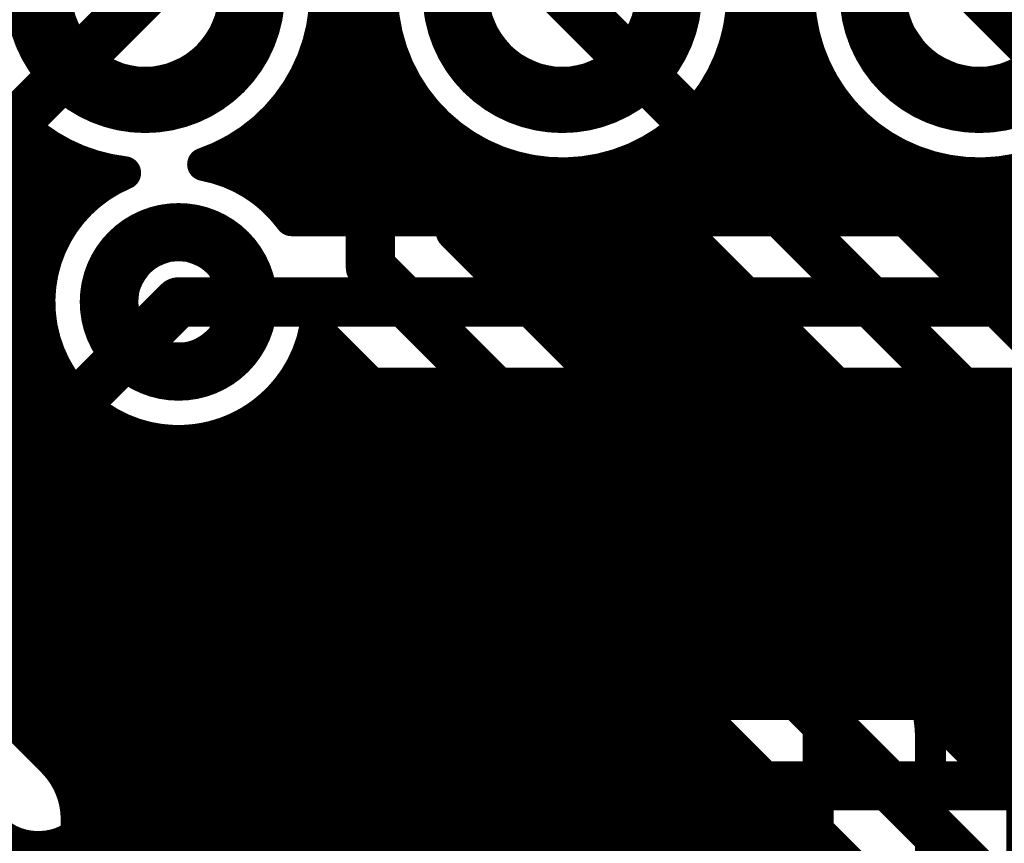
# Model space of a CAD drawing. Extents: x 26 to 196, y 68 to 159.
# Drawn here: x 92 to 98, y 107 to 112 of the extents above; entities that cross this region are included whole.
import ezdxf

# ---------------------------------------------------------------- set-up
doc = ezdxf.new("R2010")
doc.units = 0
doc.layers.get('0').update_dxf_attribs({"linetype": 'CONTINUOUS'})
for name, color, linetype in [('BOTTOMLAYER', 5, 'CONTINUOUS'), ('BOTTOMSOLDER', 6, 'CONTINUOUS'), ('DRILLDRAWING', 1, 'CONTINUOUS'), ('MULTILAYER', 9, 'CONTINUOUS'), ('TOPLAYER', 1, 'CONTINUOUS'), ('TOPOVERLAY', 2, 'CONTINUOUS'), ('TOPSOLDER', 216, 'CONTINUOUS')]:
    doc.layers.add(name, color=color, linetype=linetype)

# ---------------------------------------------------------------- blocks, each defined once
blk = doc.blocks.new('SPDIP300_SP28_61')
at = {"layer": 'BOTTOMLAYER', "const_width": 0.3}
for points in [[(-4.41, 6.35, 1), (-3.21, 6.35, 1)], [(-4.41, 3.81, 1), (-3.21, 3.81, 1)], [(-4.41, 1.27, 1), (-3.21, 1.27, 1)]]:
    blk.add_lwpolyline(points, format="xyb", close=True, dxfattribs=at)
at = {"layer": 'BOTTOMSOLDER', "const_width": 0.4016}
for points in [[(-4.4608, 6.35, 1), (-3.1592, 6.35, 1)], [(-4.4608, 3.81, 1), (-3.1592, 3.81, 1)], [(-4.4608, 1.27, 1), (-3.1592, 1.27, 1)]]:
    blk.add_lwpolyline(points, format="xyb", close=True, dxfattribs=at)
at = {"layer": 'DRILLDRAWING'}
for points in [[(-4.26, 6.35, 1), (-3.36, 6.35, 1)], [(-4.26, 3.81, 1), (-3.36, 3.81, 1)], [(-4.26, 1.27, 1), (-3.36, 1.27, 1)]]:
    blk.add_lwpolyline(points, format="xyb", close=True, dxfattribs=at)
at = {"layer": 'MULTILAYER', "const_width": 0.3}
for points in [[(-4.41, 6.35, 1), (-3.21, 6.35, 1)], [(-4.41, 3.81, 1), (-3.21, 3.81, 1)], [(-4.41, 1.27, 1), (-3.21, 1.27, 1)]]:
    blk.add_lwpolyline(points, format="xyb", close=True, dxfattribs=at)
at = {"layer": 'TOPLAYER', "const_width": 0.3}
for points in [[(-4.41, 6.35, 1), (-3.21, 6.35, 1)], [(-4.41, 3.81, 1), (-3.21, 3.81, 1)], [(-4.41, 1.27, 1), (-3.21, 1.27, 1)]]:
    blk.add_lwpolyline(points, format="xyb", close=True, dxfattribs=at)
at = {"layer": 'TOPSOLDER', "const_width": 0.4016}
for points in [[(-4.4608, 6.35, 1), (-3.1592, 6.35, 1)], [(-4.4608, 3.81, 1), (-3.1592, 3.81, 1)], [(-4.4608, 1.27, 1), (-3.1592, 1.27, 1)]]:
    blk.add_lwpolyline(points, format="xyb", close=True, dxfattribs=at)

msp = doc.modelspace()

# ---------------------------------------------------------------- linework, layer by layer
at = {"layer": 'BOTTOMLAYER', "const_width": 0.2032}
for points in [[(92.1698, 111.9292, -0.349756), (92.6539, 113.2142)], [(96.8596, 112.268, -1.71812), (95.1939, 113.2142)], [(99.3996, 112.268, -1.71812), (97.7339, 113.2142)], [(94.3196, 112.268, -0.320463), (93.5753, 111.2259)], [(93.0917, 111.1737, -0.049472), (92.8792, 111.2198)], [(93.5753, 111.2259, -0.192069), (94.1094, 110.89)], [(94.1094, 109.8868, -1.316842), (93.0917, 111.1737)], [(96.1644, 107.7958, -0.19957), (96.52, 107.9436)], [(96.1653, 107.7967, -0.198912), (96.52, 107.9436)], [(92.6574, 107.5944, -0.19957), (92.8052, 107.2388)], [(92.6583, 107.5935, -0.198912), (92.8052, 107.2388)]]:
    msp.add_lwpolyline(points, format="xyb", dxfattribs=at)
at = {"layer": 'BOTTOMLAYER'}
for points, const_width in [([(94.488, 110.89), (94.488, 113.2142)], 0.2032), ([(96.9264, 110.89), (96.9264, 113.2142)], 0.2032), ([(97.1296, 110.89), (97.1296, 113.2142)], 0.2032), ([(91.2368, 110.2868), (93.218, 112.268)], 0.3), ([(94.3149, 112.1664), (94.6611, 112.1664)], 0.2032), ([(96.8549, 112.1664), (97.2011, 112.1664)], 0.2032), ([(94.2848, 110.89), (94.2848, 111.9933)], 0.2032), ([(94.6912, 110.89), (94.6912, 111.9933)], 0.2032), ([(94.2766, 111.9632), (94.6994, 111.9632)], 0.2032), ([(96.8166, 111.9632), (97.2394, 111.9632)], 0.2032), ([(94.1955, 111.76), (94.7805, 111.76)], 0.2032), ([(96.7232, 110.89), (96.7232, 111.737)], 0.2032), ([(96.7355, 111.76), (97.3205, 111.76)], 0.2032), ([(97.3328, 110.89), (97.3328, 111.737)], 0.2032), ([(94.0593, 111.5568), (94.9167, 111.5568)], 0.2032), ([(94.0816, 110.9261), (94.0816, 111.5841)], 0.2032), ([(94.8944, 110.89), (94.8944, 111.5841)], 0.2032), ([(96.5993, 111.5568), (97.4567, 111.5568)], 0.2032), ([(96.52, 110.89), (96.52, 111.4725)], 0.2032), ([(97.536, 110.89), (97.536, 111.4725)], 0.2032), ([(93.8784, 111.1069), (93.8784, 111.3863)], 0.2032), ([(95.0976, 110.89), (95.0976, 111.3863)], 0.2032), ([(93.8323, 111.3536), (95.1437, 111.3536)], 0.2032), ([(96.3168, 110.89), (96.3168, 111.3186)], 0.2032), ([(96.3723, 111.3536), (97.6837, 111.3536)], 0.2032), ([(97.7392, 110.89), (97.7392, 111.3186)], 0.2032), ([(95.3008, 110.89), (95.3008, 111.2658)], 0.2032), ([(91.5924, 109.933), (92.8792, 111.2198)], 0.2032), ([(92.8624, 111.031), (92.8624, 111.203)], 0.2032), ([(95.504, 110.89), (95.504, 111.1961)], 0.2032), ([(96.1136, 110.89), (96.1136, 111.2254)], 0.2032), ([(97.9424, 110.89), (97.9424, 111.2254)], 0.2032), ([(98.552, 110.89), (98.552, 111.1961)], 0.2032), ([(92.8098, 111.1504), (93.041, 111.1504)], 0.2032), ([(93.8014, 111.1504), (104.091, 111.1504)], 0.2032), ([(95.7072, 110.89), (95.7072, 111.1676)], 0.2032), ([(95.9104, 110.89), (95.9104, 111.177)], 0.2032), ([(98.1456, 110.89), (98.1456, 111.177)], 0.2032), ([(98.3488, 110.89), (98.3488, 111.1676)], 0.2032), ([(92.6592, 110.7686), (92.6592, 110.9998)], 0.2032), ([(92.6066, 110.9472), (92.7786, 110.9472)], 0.2032), ([(94.0638, 110.9472), (103.8878, 110.9472)], 0.2032), ([(94.1094, 110.89), (103.8306, 110.89)], 0.2032), ([(92.456, 107.7958), (92.456, 110.7966)], 0.2032), ([(92.4034, 110.744), (92.6474, 110.744)], 0.2032), ([(92.2002, 110.5408), (92.5833, 110.5408)], 0.2032), ([(93.4212, 110.3884), (104.0384, 110.3884)], 0.3), ([(91.997, 110.3376), (92.5711, 110.3376)], 0.2032), ([(91.7938, 110.1344), (92.6084, 110.1344)], 0.2032), ([(92.6592, 107.5926), (92.6592, 110.0082)], 0.2032), ([(91.5906, 109.9312), (92.7027, 109.9312)], 0.2032), ([(94.1094, 109.8868), (104.0384, 109.8868)], 0.2032), ([(94.2848, 105.9162), (94.2848, 109.8868)], 0.2032), ([(94.488, 106.1194), (94.488, 109.8868)], 0.2032), ([(94.6912, 106.3226), (94.6912, 109.8868)], 0.2032), ([(94.8944, 106.5258), (94.8944, 109.8868)], 0.2032), ([(95.0976, 106.729), (95.0976, 109.8868)], 0.2032), ([(95.3008, 106.9322), (95.3008, 109.8868)], 0.2032), ([(95.504, 107.1354), (95.504, 109.8868)], 0.2032), ([(95.7072, 107.3386), (95.7072, 109.8868)], 0.2032), ([(95.9104, 107.5418), (95.9104, 109.8868)], 0.2032), ([(96.1136, 107.745), (96.1136, 109.8868)], 0.2032), ([(96.3168, 107.9006), (96.3168, 109.8868)], 0.2032), ([(96.52, 107.9436), (96.52, 109.8868)], 0.2032), ([(96.7232, 107.9436), (96.7232, 109.8868)], 0.2032), ([(96.9264, 107.9436), (96.9264, 109.8868)], 0.2032), ([(97.1296, 107.9436), (97.1296, 109.8868)], 0.2032), ([(97.3328, 107.9436), (97.3328, 109.8868)], 0.2032), ([(97.536, 107.9436), (97.536, 109.8868)], 0.2032), ([(97.7392, 107.9436), (97.7392, 109.8868)], 0.2032), ([(97.9424, 107.9436), (97.9424, 109.8868)], 0.2032), ([(98.1456, 107.9436), (98.1456, 109.8868)], 0.2032), ([(98.3488, 107.9436), (98.3488, 109.8868)], 0.2032), ([(98.552, 107.9436), (98.552, 109.8868)], 0.2032), ([(94.0816, 105.713), (94.0816, 109.8507)], 0.2032), ([(90.4666, 109.7852), (92.6574, 107.5944)], 0.2032), ([(90.5238, 109.728), (92.8835, 109.728)], 0.2032), ([(92.8624, 105.3116), (92.8624, 109.7458)], 0.2032), ([(93.9589, 109.728), (110.8337, 109.728)], 0.2032), ([(93.8784, 105.5098), (93.8784, 109.6699)], 0.2032), ([(93.0656, 105.4179), (93.0656, 109.6146)], 0.2032), ([(93.6752, 105.4767), (93.6752, 109.5756)], 0.2032), ([(90.727, 109.5248), (110.871, 109.5248)], 0.2032), ([(93.2688, 105.4767), (93.2688, 109.5505)], 0.2032), ([(93.472, 105.4956), (93.472, 109.5383)], 0.2032), ([(90.9302, 109.3216), (110.9653, 109.3216)], 0.2032), ([(91.1334, 109.1184), (111.1461, 109.1184)], 0.2032), ([(91.3366, 108.9152), (114.3018, 108.9152)], 0.2032), ([(91.5398, 108.712), (114.0986, 108.712)], 0.2032), ([(91.743, 108.5088), (113.0417, 108.5088)], 0.2032), ([(91.9462, 108.3056), (112.7389, 108.3056)], 0.2032), ([(92.1494, 108.1024), (112.5642, 108.1024)], 0.2032), ([(92.3526, 107.8992), (96.3137, 107.8992)], 0.2032), ([(96.52, 107.9436), (106.3752, 107.9436)], 0.2032), ([(93.8108, 105.4422), (96.1644, 107.7958)], 0.2032), ([(92.5558, 107.696), (96.0646, 107.696)], 0.2032), ([(92.7361, 107.4928), (95.8614, 107.4928)], 0.2032), ([(93.472, 104.394), (96.52, 107.442)], 0.3), ([(96.52, 107.442), (106.3752, 107.442)], 0.3), ([(92.8026, 107.2896), (95.6582, 107.2896)], 0.2032), ([(92.8052, 105.2709), (92.8052, 107.2388)], 0.2032), ([(92.8052, 107.0864), (95.455, 107.0864)], 0.2032)]:
    msp.add_lwpolyline(points, dxfattribs=dict(at, const_width=const_width))
for points, const_width in [([(94.2641, 112.1664, 1), (94.3657, 112.1664, 1)], 0.1016), ([(94.6103, 112.1664, 1), (94.7119, 112.1664, 1)], 0.1016), ([(96.8041, 112.1664, 1), (96.9057, 112.1664, 1)], 0.1016), ([(97.1503, 112.1664, 1), (97.2519, 112.1664, 1)], 0.1016), ([(94.234, 111.9933, 1), (94.3356, 111.9933, 1)], 0.1016), ([(94.6404, 111.9933, 1), (94.742, 111.9933, 1)], 0.1016), ([(94.2258, 111.9632, 1), (94.3274, 111.9632, 1)], 0.1016), ([(94.6486, 111.9632, 1), (94.7502, 111.9632, 1)], 0.1016), ([(96.7658, 111.9632, 1), (96.8674, 111.9632, 1)], 0.1016), ([(97.1886, 111.9632, 1), (97.2902, 111.9632, 1)], 0.1016), ([(94.1447, 111.76, 1), (94.2463, 111.76, 1)], 0.1016), ([(94.7297, 111.76, 1), (94.8313, 111.76, 1)], 0.1016), ([(96.6724, 111.737, 1), (96.774, 111.737, 1)], 0.1016), ([(96.6847, 111.76, 1), (96.7863, 111.76, 1)], 0.1016), ([(97.2697, 111.76, 1), (97.3713, 111.76, 1)], 0.1016), ([(97.282, 111.737, 1), (97.3836, 111.737, 1)], 0.1016), ([(94.0085, 111.5568, 1), (94.1101, 111.5568, 1)], 0.1016), ([(94.0308, 111.5841, 1), (94.1324, 111.5841, 1)], 0.1016), ([(94.8436, 111.5841, 1), (94.9452, 111.5841, 1)], 0.1016), ([(94.8659, 111.5568, 1), (94.9675, 111.5568, 1)], 0.1016), ([(96.5485, 111.5568, 1), (96.6501, 111.5568, 1)], 0.1016), ([(97.4059, 111.5568, 1), (97.5075, 111.5568, 1)], 0.1016), ([(96.4692, 111.4725, 1), (96.5708, 111.4725, 1)], 0.1016), ([(97.4852, 111.4725, 1), (97.5868, 111.4725, 1)], 0.1016), ([(93.8276, 111.3863, 1), (93.9292, 111.3863, 1)], 0.1016), ([(95.0468, 111.3863, 1), (95.1484, 111.3863, 1)], 0.1016), ([(93.7815, 111.3536, 1), (93.8831, 111.3536, 1)], 0.1016), ([(95.0929, 111.3536, 1), (95.1945, 111.3536, 1)], 0.1016), ([(96.266, 111.3186, 1), (96.3676, 111.3186, 1)], 0.1016), ([(96.3215, 111.3536, 1), (96.4231, 111.3536, 1)], 0.1016), ([(97.6329, 111.3536, 1), (97.7345, 111.3536, 1)], 0.1016), ([(97.6884, 111.3186, 1), (97.79, 111.3186, 1)], 0.1016), ([(95.25, 111.2658, 1), (95.3516, 111.2658, 1)], 0.1016), ([(92.8116, 111.203, 1), (92.9132, 111.203, 1)], 0.1016), ([(92.8284, 111.2198, 1), (92.93, 111.2198, 1)], 0.1016), ([(92.8284, 111.2198, 1), (92.93, 111.2198, 1)], 0.1016), ([(93.5245, 111.2259, 1), (93.6261, 111.2259, 1)], 0.1016), ([(93.5245, 111.2259, 1), (93.6261, 111.2259, 1)], 0.1016), ([(95.4532, 111.1961, 1), (95.5548, 111.1961, 1)], 0.1016), ([(96.0628, 111.2254, 1), (96.1644, 111.2254, 1)], 0.1016), ([(97.8916, 111.2254, 1), (97.9932, 111.2254, 1)], 0.1016), ([(98.5012, 111.1961, 1), (98.6028, 111.1961, 1)], 0.1016), ([(92.759, 111.1504, 1), (92.8606, 111.1504, 1)], 0.1016), ([(92.9902, 111.1504, 1), (93.0918, 111.1504, 1)], 0.1016), ([(93.0409, 111.1737, 1), (93.1425, 111.1737, 1)], 0.1016), ([(93.0409, 111.1737, 1), (93.1425, 111.1737, 1)], 0.1016), ([(93.7506, 111.1504, 1), (93.8522, 111.1504, 1)], 0.1016), ([(95.6564, 111.1676, 1), (95.758, 111.1676, 1)], 0.1016), ([(95.8596, 111.177, 1), (95.9612, 111.177, 1)], 0.1016), ([(98.0948, 111.177, 1), (98.1964, 111.177, 1)], 0.1016), ([(98.298, 111.1676, 1), (98.3996, 111.1676, 1)], 0.1016), ([(93.8276, 111.1069, 1), (93.9292, 111.1069, 1)], 0.1016), ([(92.8116, 111.031, 1), (92.9132, 111.031, 1)], 0.1016), ([(92.6084, 110.9998, 1), (92.71, 110.9998, 1)], 0.1016), ([(92.5558, 110.9472, 1), (92.6574, 110.9472, 1)], 0.1016), ([(92.7278, 110.9472, 1), (92.8294, 110.9472, 1)], 0.1016), ([(94.013, 110.9472, 1), (94.1146, 110.9472, 1)], 0.1016), ([(94.0308, 110.9261, 1), (94.1324, 110.9261, 1)], 0.1016), ([(94.0586, 110.89, 1), (94.1602, 110.89, 1)], 0.1016), ([(94.0586, 110.89, 1), (94.1602, 110.89, 1)], 0.1016), ([(94.234, 110.89, 1), (94.3356, 110.89, 1)], 0.1016), ([(94.4372, 110.89, 1), (94.5388, 110.89, 1)], 0.1016), ([(94.6404, 110.89, 1), (94.742, 110.89, 1)], 0.1016), ([(94.8436, 110.89, 1), (94.9452, 110.89, 1)], 0.1016), ([(95.0468, 110.89, 1), (95.1484, 110.89, 1)], 0.1016), ([(95.25, 110.89, 1), (95.3516, 110.89, 1)], 0.1016), ([(95.4532, 110.89, 1), (95.5548, 110.89, 1)], 0.1016), ([(95.6564, 110.89, 1), (95.758, 110.89, 1)], 0.1016), ([(95.8596, 110.89, 1), (95.9612, 110.89, 1)], 0.1016), ([(96.0628, 110.89, 1), (96.1644, 110.89, 1)], 0.1016), ([(96.266, 110.89, 1), (96.3676, 110.89, 1)], 0.1016), ([(96.4692, 110.89, 1), (96.5708, 110.89, 1)], 0.1016), ([(96.6724, 110.89, 1), (96.774, 110.89, 1)], 0.1016), ([(96.8756, 110.89, 1), (96.9772, 110.89, 1)], 0.1016), ([(97.0788, 110.89, 1), (97.1804, 110.89, 1)], 0.1016), ([(97.282, 110.89, 1), (97.3836, 110.89, 1)], 0.1016), ([(97.4852, 110.89, 1), (97.5868, 110.89, 1)], 0.1016), ([(97.6884, 110.89, 1), (97.79, 110.89, 1)], 0.1016), ([(97.8916, 110.89, 1), (97.9932, 110.89, 1)], 0.1016), ([(98.0948, 110.89, 1), (98.1964, 110.89, 1)], 0.1016), ([(98.298, 110.89, 1), (98.3996, 110.89, 1)], 0.1016), ([(98.5012, 110.89, 1), (98.6028, 110.89, 1)], 0.1016), ([(92.4052, 110.7966, 1), (92.5068, 110.7966, 1)], 0.1016), ([(93.0462, 110.3884, 1), (93.7962, 110.3884, 1)], 0.25), ([(92.3526, 110.744, 1), (92.4542, 110.744, 1)], 0.1016), ([(92.5966, 110.744, 1), (92.6982, 110.744, 1)], 0.1016), ([(92.6084, 110.7686, 1), (92.71, 110.7686, 1)], 0.1016), ([(92.5325, 110.5408, 1), (92.6341, 110.5408, 1)], 0.1016), ([(93.3462, 110.3884, 1), (93.4962, 110.3884, 1)], 0.15), ([(92.5203, 110.3376, 1), (92.6219, 110.3376, 1)], 0.1016), ([(92.5576, 110.1344, 1), (92.6592, 110.1344, 1)], 0.1016), ([(92.6084, 110.0082, 1), (92.71, 110.0082, 1)], 0.1016), ([(92.6519, 109.9312, 1), (92.7535, 109.9312, 1)], 0.1016), ([(94.0586, 109.8868, 1), (94.1602, 109.8868, 1)], 0.1016), ([(94.0586, 109.8868, 1), (94.1602, 109.8868, 1)], 0.1016), ([(94.234, 109.8868, 1), (94.3356, 109.8868, 1)], 0.1016), ([(94.4372, 109.8868, 1), (94.5388, 109.8868, 1)], 0.1016), ([(94.6404, 109.8868, 1), (94.742, 109.8868, 1)], 0.1016), ([(94.8436, 109.8868, 1), (94.9452, 109.8868, 1)], 0.1016), ([(95.0468, 109.8868, 1), (95.1484, 109.8868, 1)], 0.1016), ([(95.25, 109.8868, 1), (95.3516, 109.8868, 1)], 0.1016), ([(95.4532, 109.8868, 1), (95.5548, 109.8868, 1)], 0.1016), ([(95.6564, 109.8868, 1), (95.758, 109.8868, 1)], 0.1016), ([(95.8596, 109.8868, 1), (95.9612, 109.8868, 1)], 0.1016), ([(96.0628, 109.8868, 1), (96.1644, 109.8868, 1)], 0.1016), ([(96.266, 109.8868, 1), (96.3676, 109.8868, 1)], 0.1016), ([(96.4692, 109.8868, 1), (96.5708, 109.8868, 1)], 0.1016), ([(96.6724, 109.8868, 1), (96.774, 109.8868, 1)], 0.1016), ([(96.8756, 109.8868, 1), (96.9772, 109.8868, 1)], 0.1016), ([(97.0788, 109.8868, 1), (97.1804, 109.8868, 1)], 0.1016), ([(97.282, 109.8868, 1), (97.3836, 109.8868, 1)], 0.1016), ([(97.4852, 109.8868, 1), (97.5868, 109.8868, 1)], 0.1016), ([(97.6884, 109.8868, 1), (97.79, 109.8868, 1)], 0.1016), ([(97.8916, 109.8868, 1), (97.9932, 109.8868, 1)], 0.1016), ([(98.0948, 109.8868, 1), (98.1964, 109.8868, 1)], 0.1016), ([(98.298, 109.8868, 1), (98.3996, 109.8868, 1)], 0.1016), ([(98.5012, 109.8868, 1), (98.6028, 109.8868, 1)], 0.1016), ([(94.0308, 109.8507, 1), (94.1324, 109.8507, 1)], 0.1016), ([(92.8116, 109.7458, 1), (92.9132, 109.7458, 1)], 0.1016), ([(92.8327, 109.728, 1), (92.9343, 109.728, 1)], 0.1016), ([(93.9081, 109.728, 1), (94.0097, 109.728, 1)], 0.1016), ([(93.8276, 109.6699, 1), (93.9292, 109.6699, 1)], 0.1016), ([(93.0148, 109.6146, 1), (93.1164, 109.6146, 1)], 0.1016), ([(93.6244, 109.5756, 1), (93.726, 109.5756, 1)], 0.1016), ([(93.218, 109.5505, 1), (93.3196, 109.5505, 1)], 0.1016), ([(93.4212, 109.5383, 1), (93.5228, 109.5383, 1)], 0.1016), ([(92.3018, 107.8992, 1), (92.4034, 107.8992, 1)], 0.1016), ([(96.2629, 107.8992, 1), (96.3645, 107.8992, 1)], 0.1016), ([(96.266, 107.9006, 1), (96.3676, 107.9006, 1)], 0.1016), ([(96.4692, 107.9436, 1), (96.5708, 107.9436, 1)], 0.1016), ([(96.4692, 107.9436, 1), (96.5708, 107.9436, 1)], 0.1016), ([(96.4692, 107.9436, 1), (96.5708, 107.9436, 1)], 0.1016), ([(96.4692, 107.9436, 1), (96.5708, 107.9436, 1)], 0.1016), ([(96.6724, 107.9436, 1), (96.774, 107.9436, 1)], 0.1016), ([(96.8756, 107.9436, 1), (96.9772, 107.9436, 1)], 0.1016), ([(97.0788, 107.9436, 1), (97.1804, 107.9436, 1)], 0.1016), ([(97.282, 107.9436, 1), (97.3836, 107.9436, 1)], 0.1016), ([(97.4852, 107.9436, 1), (97.5868, 107.9436, 1)], 0.1016), ([(97.6884, 107.9436, 1), (97.79, 107.9436, 1)], 0.1016), ([(97.8916, 107.9436, 1), (97.9932, 107.9436, 1)], 0.1016), ([(98.0948, 107.9436, 1), (98.1964, 107.9436, 1)], 0.1016), ([(98.298, 107.9436, 1), (98.3996, 107.9436, 1)], 0.1016), ([(98.5012, 107.9436, 1), (98.6028, 107.9436, 1)], 0.1016), ([(92.4052, 107.7958, 1), (92.5068, 107.7958, 1)], 0.1016), ([(96.1136, 107.7958, 1), (96.2152, 107.7958, 1)], 0.1016), ([(96.1136, 107.7958, 1), (96.2152, 107.7958, 1)], 0.1016), ([(96.1145, 107.7967, 1), (96.2161, 107.7967, 1)], 0.1016), ([(96.0628, 107.745, 1), (96.1644, 107.745, 1)], 0.1016), ([(92.505, 107.696, 1), (92.6066, 107.696, 1)], 0.1016), ([(96.0138, 107.696, 1), (96.1154, 107.696, 1)], 0.1016), ([(92.6066, 107.5944, 1), (92.7082, 107.5944, 1)], 0.1016), ([(92.6066, 107.5944, 1), (92.7082, 107.5944, 1)], 0.1016), ([(92.6075, 107.5935, 1), (92.7091, 107.5935, 1)], 0.1016), ([(92.6084, 107.5926, 1), (92.71, 107.5926, 1)], 0.1016), ([(95.8596, 107.5418, 1), (95.9612, 107.5418, 1)], 0.1016), ([(92.6853, 107.4928, 1), (92.7869, 107.4928, 1)], 0.1016), ([(95.8106, 107.4928, 1), (95.9122, 107.4928, 1)], 0.1016), ([(96.445, 107.442, 1), (96.595, 107.442, 1)], 0.15), ([(96.445, 107.442, 1), (96.595, 107.442, 1)], 0.15), ([(95.6564, 107.3386, 1), (95.758, 107.3386, 1)], 0.1016), ([(92.7518, 107.2896, 1), (92.8534, 107.2896, 1)], 0.1016), ([(92.7544, 107.2388, 1), (92.856, 107.2388, 1)], 0.1016), ([(92.7544, 107.2388, 1), (92.856, 107.2388, 1)], 0.1016), ([(92.7544, 107.2388, 1), (92.856, 107.2388, 1)], 0.1016), ([(95.6074, 107.2896, 1), (95.709, 107.2896, 1)], 0.1016), ([(95.4532, 107.1354, 1), (95.5548, 107.1354, 1)], 0.1016), ([(92.7544, 107.0864, 1), (92.856, 107.0864, 1)], 0.1016), ([(95.4042, 107.0864, 1), (95.5058, 107.0864, 1)], 0.1016)]:
    msp.add_lwpolyline(points, format="xyb", close=True, dxfattribs=dict(at, const_width=const_width))
at = {"layer": 'BOTTOMSOLDER', "const_width": 0.3516}
msp.add_lwpolyline([(92.9954, 110.3884, 1), (93.847, 110.3884, 1)], format="xyb", close=True, dxfattribs=at)
at = {"layer": 'DRILLDRAWING'}
msp.add_lwpolyline([(93.1712, 110.3884, 1), (93.6712, 110.3884, 1)], format="xyb", close=True, dxfattribs=at)
at = {"layer": 'MULTILAYER', "const_width": 0.25}
msp.add_lwpolyline([(93.0462, 110.3884, 1), (93.7962, 110.3884, 1)], format="xyb", close=True, dxfattribs=at)
at = {"layer": 'TOPLAYER'}
for points, const_width in [([(94.5896, 110.6012), (94.5896, 118.7196)], 0.3), ([(97.1296, 111.6058), (97.1296, 112.9302)], 0.2032), ([(96.9264, 111.809), (96.9264, 112.727)], 0.2032), ([(95.758, 112.268), (103.632, 104.394)], 0.3), ([(98.298, 112.268), (106.172, 104.394)], 0.3), ([(96.8549, 112.1664), (97.2011, 112.1664)], 0.2032), ([(96.8062, 111.9292), (103.9858, 104.7496)], 0.2032), ([(96.8166, 111.9632), (97.2394, 111.9632)], 0.2032), ([(96.9754, 111.76), (97.3205, 111.76)], 0.2032), ([(97.3328, 111.4026), (97.3328, 111.737)], 0.2032), ([(94.0816, 110.9261), (94.0816, 111.5841)], 0.2032), ([(94.088, 110.9181), (94.088, 111.5923)], 0.2032), ([(97.1786, 111.5568), (97.4567, 111.5568)], 0.2032), ([(92.456, 110.1326), (92.456, 111.4725)], 0.2032), ([(97.536, 111.1994), (97.536, 111.4725)], 0.2032), ([(93.8784, 111.1069), (93.8784, 111.3863)], 0.2032), ([(95.0912, 110.8089), (95.0912, 111.3911)], 0.2032), ([(95.0976, 110.8025), (95.0976, 111.3863)], 0.2032), ([(92.348, 111.3536), (92.6037, 111.3536)], 0.2032), ([(92.6592, 110.7686), (92.6592, 111.3186)], 0.2032), ([(93.8323, 111.3536), (94.088, 111.3536)], 0.2032), ([(97.3818, 111.3536), (97.6837, 111.3536)], 0.2032), ([(97.7392, 110.9962), (97.7392, 111.3186)], 0.2032), ([(95.3008, 110.5993), (95.3008, 111.2658)], 0.2032), ([(92.8624, 111.031), (92.8624, 111.2254)], 0.2032), ([(95.504, 110.3961), (95.504, 111.1961)], 0.2032), ([(96.0968, 111.2198), (103.1304, 104.1862)], 0.2032), ([(96.1136, 109.7865), (96.1136, 111.203)], 0.2032), ([(97.9424, 110.793), (97.9424, 111.2254)], 0.2032), ([(98.552, 110.1834), (98.552, 111.1961)], 0.2032), ([(92.3376, 111.1504), (93.041, 111.1504)], 0.2032), ([(93.8014, 111.1504), (94.088, 111.1504)], 0.2032), ([(95.0912, 111.1504), (96.1662, 111.1504)], 0.2032), ([(95.7072, 110.1929), (95.7072, 111.1676)], 0.2032), ([(95.9104, 109.9897), (95.9104, 111.177)], 0.2032), ([(97.585, 111.1504), (98.7062, 111.1504)], 0.2032), ([(98.1456, 110.5898), (98.1456, 111.177)], 0.2032), ([(98.3488, 110.3866), (98.3488, 111.1676)], 0.2032), ([(96.3168, 109.5833), (96.3168, 110.9998)], 0.2032), ([(92.2448, 110.9472), (92.7786, 110.9472)], 0.2032), ([(95.0912, 110.9472), (96.3694, 110.9472)], 0.2032), ([(97.7882, 110.9472), (98.9094, 110.9472)], 0.2032), ([(95.0912, 110.8089), (100.1758, 105.7243)], 0.2032), ([(96.52, 109.3801), (96.52, 110.7966)], 0.2032), ([(92.0478, 110.744), (92.6474, 110.744)], 0.2032), ([(95.1561, 110.744), (96.5726, 110.744)], 0.2032), ([(97.9914, 110.744), (99.1126, 110.744)], 0.2032), ([(94.5896, 110.6012), (99.822, 105.3688)], 0.3), ([(91.8446, 110.5408), (92.5833, 110.5408)], 0.2032), ([(95.3593, 110.5408), (96.7758, 110.5408)], 0.2032), ([(96.7232, 109.1769), (96.7232, 110.5934)], 0.2032), ([(98.1946, 110.5408), (99.3158, 110.5408)], 0.2032), ([(92.3036, 109.2708), (93.4212, 110.3884)], 0.3), ([(96.9264, 108.9737), (96.9264, 110.3902)], 0.2032), ([(91.6414, 110.3376), (92.5711, 110.3376)], 0.2032), ([(95.5625, 110.3376), (96.979, 110.3376)], 0.2032), ([(98.3978, 110.3376), (99.519, 110.3376)], 0.2032), ([(91.9498, 109.6264), (92.5799, 110.2564)], 0.2032), ([(94.2569, 110.2245), (99.1877, 105.2936)], 0.2032), ([(94.2848, 105.1376), (94.2848, 110.1966)], 0.2032), ([(97.1296, 108.7705), (97.1296, 110.187)], 0.2032), ([(91.4382, 110.1344), (92.4578, 110.1344)], 0.2032), ([(94.234, 110.1344), (94.347, 110.1344)], 0.2032), ([(95.7657, 110.1344), (97.1822, 110.1344)], 0.2032), ([(94.488, 104.8198), (94.488, 109.9934)], 0.2032), ([(97.3328, 108.5673), (97.3328, 109.9838)], 0.2032), ([(94.1397, 109.9312), (94.5502, 109.9312)], 0.2032), ([(95.9689, 109.9312), (97.3854, 109.9312)], 0.2032), ([(94.0816, 105.3116), (94.0816, 109.8507)], 0.2032), ([(94.6912, 92.9876), (94.6912, 109.7902)], 0.2032), ([(97.536, 108.3641), (97.536, 109.7806)], 0.2032), ([(93.9589, 109.728), (94.7534, 109.728)], 0.2032), ([(96.1721, 109.728), (97.5886, 109.728)], 0.2032), ([(93.8784, 105.4179), (93.8784, 109.6699)], 0.2032), ([(93.6752, 105.4767), (93.6752, 109.5756)], 0.2032), ([(94.8944, 92.7844), (94.8944, 109.587)], 0.2032), ([(97.7392, 108.1609), (97.7392, 109.5774)], 0.2032), ([(92.8052, 109.063), (93.2892, 109.5471)], 0.2032), ([(93.267, 109.5248), (94.9566, 109.5248)], 0.2032), ([(93.2688, 105.4767), (93.2688, 109.5266)], 0.2032), ([(93.472, 105.4956), (93.472, 109.5383)], 0.2032), ([(96.3753, 109.5248), (97.7918, 109.5248)], 0.2032), ([(95.0976, 105.0083), (95.0976, 109.3838)], 0.2032), ([(97.9424, 107.9577), (97.9424, 109.3742)], 0.2032), ([(93.0638, 109.3216), (95.1598, 109.3216)], 0.2032), ([(93.0656, 105.4179), (93.0656, 109.3234)], 0.2032), ([(96.5785, 109.3216), (97.995, 109.3216)], 0.2032), ([(95.3008, 105.2353), (95.3008, 109.1806)], 0.2032), ([(98.1456, 107.7545), (98.1456, 109.171)], 0.2032), ([(92.8606, 109.1184), (95.363, 109.1184)], 0.2032), ([(92.8624, 105.3116), (92.8624, 109.1202)], 0.2032), ([(96.7817, 109.1184), (98.1982, 109.1184)], 0.2032), ([(92.8052, 105.2709), (92.8052, 109.063)], 0.2032), ([(95.504, 105.3715), (95.504, 108.9774)], 0.2032), ([(92.8052, 108.9152), (95.5662, 108.9152)], 0.2032), ([(96.9849, 108.9152), (98.4014, 108.9152)], 0.2032), ([(98.3488, 107.5513), (98.3488, 108.9678)], 0.2032), ([(95.7072, 105.4526), (95.7072, 108.7742)], 0.2032), ([(98.552, 107.3481), (98.552, 108.7646)], 0.2032), ([(92.8052, 108.712), (95.7694, 108.712)], 0.2032), ([(97.1881, 108.712), (98.6046, 108.712)], 0.2032), ([(95.9104, 105.4909), (95.9104, 108.571)], 0.2032), ([(92.8052, 108.5088), (95.9726, 108.5088)], 0.2032), ([(97.3913, 108.5088), (98.8078, 108.5088)], 0.2032), ([(96.1136, 105.4909), (96.1136, 108.3678)], 0.2032), ([(92.8052, 108.3056), (96.1758, 108.3056)], 0.2032), ([(97.5945, 108.3056), (99.011, 108.3056)], 0.2032), ([(96.3168, 105.4526), (96.3168, 108.1646)], 0.2032), ([(92.8052, 108.1024), (96.379, 108.1024)], 0.2032), ([(97.7977, 108.1024), (99.2142, 108.1024)], 0.2032), ([(96.52, 105.3715), (96.52, 107.9614)], 0.2032), ([(92.8052, 107.8992), (96.5822, 107.8992)], 0.2032), ([(98.0009, 107.8992), (99.4174, 107.8992)], 0.2032), ([(96.7232, 105.2353), (96.7232, 107.7582)], 0.2032), ([(92.8052, 107.696), (96.7854, 107.696)], 0.2032), ([(98.2041, 107.696), (99.6206, 107.696)], 0.2032), ([(96.9264, 105.0083), (96.9264, 107.555)], 0.2032), ([(92.8052, 107.4928), (96.9886, 107.4928)], 0.2032), ([(98.4073, 107.4928), (99.8238, 107.4928)], 0.2032), ([(97.1296, 81.6592), (97.1296, 107.3518)], 0.2032), ([(92.8052, 107.2896), (97.1918, 107.2896)], 0.2032), ([(97.3328, 81.456), (97.3328, 107.1486)], 0.2032), ([(92.8052, 107.0864), (97.395, 107.0864)], 0.2032)]:
    msp.add_lwpolyline(points, dxfattribs=dict(at, const_width=const_width))
at = {"layer": 'TOPLAYER', "const_width": 0.2032}
for points in [[(98.6368, 111.2198, -1.374199), (98.6368, 113.3162)], [(96.8596, 112.268, -0.078322), (96.8062, 111.9292)], [(93.0917, 111.1737, -0.201538), (92.348, 111.5923)], [(94.088, 111.5923, -0.146054), (93.5753, 111.2259)], [(96.0968, 111.2198, -0.245457), (95.0912, 111.3911)], [(93.5753, 111.2259, -0.181333), (94.088, 110.9181)], [(92.5799, 110.2564, -0.345055), (93.0917, 111.1737)], [(94.2569, 110.2245, -0.403099), (93.2892, 109.5471)]]:
    msp.add_lwpolyline(points, format="xyb", dxfattribs=at)
at = {"layer": 'TOPLAYER'}
for points, const_width in [([(96.8041, 112.1664, 1), (96.9057, 112.1664, 1)], 0.1016), ([(97.1503, 112.1664, 1), (97.2519, 112.1664, 1)], 0.1016), ([(96.7554, 111.9292, 1), (96.857, 111.9292, 1)], 0.1016), ([(96.7554, 111.9292, 1), (96.857, 111.9292, 1)], 0.1016), ([(96.7658, 111.9632, 1), (96.8674, 111.9632, 1)], 0.1016), ([(97.1886, 111.9632, 1), (97.2902, 111.9632, 1)], 0.1016), ([(96.8756, 111.809, 1), (96.9772, 111.809, 1)], 0.1016), ([(96.9246, 111.76, 1), (97.0262, 111.76, 1)], 0.1016), ([(97.2697, 111.76, 1), (97.3713, 111.76, 1)], 0.1016), ([(97.282, 111.737, 1), (97.3836, 111.737, 1)], 0.1016), ([(94.0308, 111.5841, 1), (94.1324, 111.5841, 1)], 0.1016), ([(94.0372, 111.5923, 1), (94.1388, 111.5923, 1)], 0.1016), ([(94.0372, 111.5923, 1), (94.1388, 111.5923, 1)], 0.1016), ([(97.0788, 111.6058, 1), (97.1804, 111.6058, 1)], 0.1016), ([(97.1278, 111.5568, 1), (97.2294, 111.5568, 1)], 0.1016), ([(97.4059, 111.5568, 1), (97.5075, 111.5568, 1)], 0.1016), ([(92.4052, 111.4725, 1), (92.5068, 111.4725, 1)], 0.1016), ([(97.4852, 111.4725, 1), (97.5868, 111.4725, 1)], 0.1016), ([(93.8276, 111.3863, 1), (93.9292, 111.3863, 1)], 0.1016), ([(95.0404, 111.3911, 1), (95.142, 111.3911, 1)], 0.1016), ([(95.0404, 111.3911, 1), (95.142, 111.3911, 1)], 0.1016), ([(95.0468, 111.3863, 1), (95.1484, 111.3863, 1)], 0.1016), ([(97.282, 111.4026, 1), (97.3836, 111.4026, 1)], 0.1016), ([(92.5529, 111.3536, 1), (92.6545, 111.3536, 1)], 0.1016), ([(92.6084, 111.3186, 1), (92.71, 111.3186, 1)], 0.1016), ([(93.7815, 111.3536, 1), (93.8831, 111.3536, 1)], 0.1016), ([(94.0372, 111.3536, 1), (94.1388, 111.3536, 1)], 0.1016), ([(97.331, 111.3536, 1), (97.4326, 111.3536, 1)], 0.1016), ([(97.6329, 111.3536, 1), (97.7345, 111.3536, 1)], 0.1016), ([(97.6884, 111.3186, 1), (97.79, 111.3186, 1)], 0.1016), ([(95.25, 111.2658, 1), (95.3516, 111.2658, 1)], 0.1016), ([(92.8116, 111.2254, 1), (92.9132, 111.2254, 1)], 0.1016), ([(93.5245, 111.2259, 1), (93.6261, 111.2259, 1)], 0.1016), ([(93.5245, 111.2259, 1), (93.6261, 111.2259, 1)], 0.1016), ([(95.4532, 111.1961, 1), (95.5548, 111.1961, 1)], 0.1016), ([(96.046, 111.2198, 1), (96.1476, 111.2198, 1)], 0.1016), ([(96.046, 111.2198, 1), (96.1476, 111.2198, 1)], 0.1016), ([(96.0628, 111.203, 1), (96.1644, 111.203, 1)], 0.1016), ([(97.4852, 111.1994, 1), (97.5868, 111.1994, 1)], 0.1016), ([(97.8916, 111.2254, 1), (97.9932, 111.2254, 1)], 0.1016), ([(98.5012, 111.1961, 1), (98.6028, 111.1961, 1)], 0.1016), ([(92.9902, 111.1504, 1), (93.0918, 111.1504, 1)], 0.1016), ([(93.0409, 111.1737, 1), (93.1425, 111.1737, 1)], 0.1016), ([(93.0409, 111.1737, 1), (93.1425, 111.1737, 1)], 0.1016), ([(93.7506, 111.1504, 1), (93.8522, 111.1504, 1)], 0.1016), ([(94.0372, 111.1504, 1), (94.1388, 111.1504, 1)], 0.1016), ([(95.0404, 111.1504, 1), (95.142, 111.1504, 1)], 0.1016), ([(95.6564, 111.1676, 1), (95.758, 111.1676, 1)], 0.1016), ([(95.8596, 111.177, 1), (95.9612, 111.177, 1)], 0.1016), ([(96.1154, 111.1504, 1), (96.217, 111.1504, 1)], 0.1016), ([(97.5342, 111.1504, 1), (97.6358, 111.1504, 1)], 0.1016), ([(98.0948, 111.177, 1), (98.1964, 111.177, 1)], 0.1016), ([(98.298, 111.1676, 1), (98.3996, 111.1676, 1)], 0.1016), ([(93.8276, 111.1069, 1), (93.9292, 111.1069, 1)], 0.1016), ([(92.8116, 111.031, 1), (92.9132, 111.031, 1)], 0.1016), ([(96.266, 110.9998, 1), (96.3676, 110.9998, 1)], 0.1016), ([(97.6884, 110.9962, 1), (97.79, 110.9962, 1)], 0.1016), ([(92.7278, 110.9472, 1), (92.8294, 110.9472, 1)], 0.1016), ([(94.0308, 110.9261, 1), (94.1324, 110.9261, 1)], 0.1016), ([(94.0372, 110.9181, 1), (94.1388, 110.9181, 1)], 0.1016), ([(94.0372, 110.9181, 1), (94.1388, 110.9181, 1)], 0.1016), ([(95.0404, 110.9472, 1), (95.142, 110.9472, 1)], 0.1016), ([(96.3186, 110.9472, 1), (96.4202, 110.9472, 1)], 0.1016), ([(97.7374, 110.9472, 1), (97.839, 110.9472, 1)], 0.1016), ([(93.0462, 110.3884, 1), (93.7962, 110.3884, 1)], 0.25), ([(95.0404, 110.8089, 1), (95.142, 110.8089, 1)], 0.1016), ([(95.0404, 110.8089, 1), (95.142, 110.8089, 1)], 0.1016), ([(95.0468, 110.8025, 1), (95.1484, 110.8025, 1)], 0.1016), ([(96.4692, 110.7966, 1), (96.5708, 110.7966, 1)], 0.1016), ([(97.8916, 110.793, 1), (97.9932, 110.793, 1)], 0.1016), ([(92.5966, 110.744, 1), (92.6982, 110.744, 1)], 0.1016), ([(92.6084, 110.7686, 1), (92.71, 110.7686, 1)], 0.1016), ([(95.1053, 110.744, 1), (95.2069, 110.744, 1)], 0.1016), ([(96.5218, 110.744, 1), (96.6234, 110.744, 1)], 0.1016), ([(97.9406, 110.744, 1), (98.0422, 110.744, 1)], 0.1016), ([(94.5146, 110.6012, 1), (94.6646, 110.6012, 1)], 0.15), ([(94.5146, 110.6012, 1), (94.6646, 110.6012, 1)], 0.15), ([(95.25, 110.5993, 1), (95.3516, 110.5993, 1)], 0.1016), ([(92.5325, 110.5408, 1), (92.6341, 110.5408, 1)], 0.1016), ([(95.3085, 110.5408, 1), (95.4101, 110.5408, 1)], 0.1016), ([(96.6724, 110.5934, 1), (96.774, 110.5934, 1)], 0.1016), ([(96.725, 110.5408, 1), (96.8266, 110.5408, 1)], 0.1016), ([(98.0948, 110.5898, 1), (98.1964, 110.5898, 1)], 0.1016), ([(98.1438, 110.5408, 1), (98.2454, 110.5408, 1)], 0.1016), ([(93.3462, 110.3884, 1), (93.4962, 110.3884, 1)], 0.15), ([(95.4532, 110.3961, 1), (95.5548, 110.3961, 1)], 0.1016), ([(96.8756, 110.3902, 1), (96.9772, 110.3902, 1)], 0.1016), ([(98.298, 110.3866, 1), (98.3996, 110.3866, 1)], 0.1016), ([(92.5203, 110.3376, 1), (92.6219, 110.3376, 1)], 0.1016), ([(95.5117, 110.3376, 1), (95.6133, 110.3376, 1)], 0.1016), ([(96.9282, 110.3376, 1), (97.0298, 110.3376, 1)], 0.1016), ([(98.347, 110.3376, 1), (98.4486, 110.3376, 1)], 0.1016), ([(92.5291, 110.2564, 1), (92.6307, 110.2564, 1)], 0.1016), ([(92.5291, 110.2564, 1), (92.6307, 110.2564, 1)], 0.1016), ([(94.2061, 110.2245, 1), (94.3077, 110.2245, 1)], 0.1016), ([(94.2061, 110.2245, 1), (94.3077, 110.2245, 1)], 0.1016), ([(94.234, 110.1966, 1), (94.3356, 110.1966, 1)], 0.1016), ([(95.6564, 110.1929, 1), (95.758, 110.1929, 1)], 0.1016), ([(97.0788, 110.187, 1), (97.1804, 110.187, 1)], 0.1016), ([(98.5012, 110.1834, 1), (98.6028, 110.1834, 1)], 0.1016), ([(92.4052, 110.1326, 1), (92.5068, 110.1326, 1)], 0.1016), ([(92.407, 110.1344, 1), (92.5086, 110.1344, 1)], 0.1016), ([(94.1832, 110.1344, 1), (94.2848, 110.1344, 1)], 0.1016), ([(94.2962, 110.1344, 1), (94.3978, 110.1344, 1)], 0.1016), ([(95.7149, 110.1344, 1), (95.8165, 110.1344, 1)], 0.1016), ([(97.1314, 110.1344, 1), (97.233, 110.1344, 1)], 0.1016), ([(94.4372, 109.9934, 1), (94.5388, 109.9934, 1)], 0.1016), ([(95.8596, 109.9897, 1), (95.9612, 109.9897, 1)], 0.1016), ([(97.282, 109.9838, 1), (97.3836, 109.9838, 1)], 0.1016), ([(94.0889, 109.9312, 1), (94.1905, 109.9312, 1)], 0.1016), ([(94.4994, 109.9312, 1), (94.601, 109.9312, 1)], 0.1016), ([(95.9181, 109.9312, 1), (96.0197, 109.9312, 1)], 0.1016), ([(97.3346, 109.9312, 1), (97.4362, 109.9312, 1)], 0.1016), ([(94.0308, 109.8507, 1), (94.1324, 109.8507, 1)], 0.1016), ([(94.6404, 109.7902, 1), (94.742, 109.7902, 1)], 0.1016), ([(96.0628, 109.7865, 1), (96.1644, 109.7865, 1)], 0.1016), ([(97.4852, 109.7806, 1), (97.5868, 109.7806, 1)], 0.1016), ([(93.9081, 109.728, 1), (94.0097, 109.728, 1)], 0.1016), ([(94.7026, 109.728, 1), (94.8042, 109.728, 1)], 0.1016), ([(96.1213, 109.728, 1), (96.2229, 109.728, 1)], 0.1016), ([(97.5378, 109.728, 1), (97.6394, 109.728, 1)], 0.1016), ([(93.8276, 109.6699, 1), (93.9292, 109.6699, 1)], 0.1016), ([(93.6244, 109.5756, 1), (93.726, 109.5756, 1)], 0.1016), ([(94.8436, 109.587, 1), (94.9452, 109.587, 1)], 0.1016), ([(96.266, 109.5833, 1), (96.3676, 109.5833, 1)], 0.1016), ([(97.6884, 109.5774, 1), (97.79, 109.5774, 1)], 0.1016), ([(93.2162, 109.5248, 1), (93.3178, 109.5248, 1)], 0.1016), ([(93.218, 109.5266, 1), (93.3196, 109.5266, 1)], 0.1016), ([(93.2384, 109.5471, 1), (93.34, 109.5471, 1)], 0.1016), ([(93.2384, 109.5471, 1), (93.34, 109.5471, 1)], 0.1016), ([(93.4212, 109.5383, 1), (93.5228, 109.5383, 1)], 0.1016), ([(94.9058, 109.5248, 1), (95.0074, 109.5248, 1)], 0.1016), ([(96.3245, 109.5248, 1), (96.4261, 109.5248, 1)], 0.1016), ([(97.741, 109.5248, 1), (97.8426, 109.5248, 1)], 0.1016), ([(95.0468, 109.3838, 1), (95.1484, 109.3838, 1)], 0.1016), ([(96.4692, 109.3801, 1), (96.5708, 109.3801, 1)], 0.1016), ([(97.8916, 109.3742, 1), (97.9932, 109.3742, 1)], 0.1016), ([(93.013, 109.3216, 1), (93.1146, 109.3216, 1)], 0.1016), ([(93.0148, 109.3234, 1), (93.1164, 109.3234, 1)], 0.1016), ([(95.109, 109.3216, 1), (95.2106, 109.3216, 1)], 0.1016), ([(96.5277, 109.3216, 1), (96.6293, 109.3216, 1)], 0.1016), ([(97.9442, 109.3216, 1), (98.0458, 109.3216, 1)], 0.1016), ([(95.25, 109.1806, 1), (95.3516, 109.1806, 1)], 0.1016), ([(96.6724, 109.1769, 1), (96.774, 109.1769, 1)], 0.1016), ([(98.0948, 109.171, 1), (98.1964, 109.171, 1)], 0.1016), ([(92.8098, 109.1184, 1), (92.9114, 109.1184, 1)], 0.1016), ([(92.8116, 109.1202, 1), (92.9132, 109.1202, 1)], 0.1016), ([(95.3122, 109.1184, 1), (95.4138, 109.1184, 1)], 0.1016), ([(96.7309, 109.1184, 1), (96.8325, 109.1184, 1)], 0.1016), ([(98.1474, 109.1184, 1), (98.249, 109.1184, 1)], 0.1016), ([(92.7544, 109.063, 1), (92.856, 109.063, 1)], 0.1016), ([(92.7544, 109.063, 1), (92.856, 109.063, 1)], 0.1016), ([(95.4532, 108.9774, 1), (95.5548, 108.9774, 1)], 0.1016), ([(92.7544, 108.9152, 1), (92.856, 108.9152, 1)], 0.1016), ([(95.5154, 108.9152, 1), (95.617, 108.9152, 1)], 0.1016), ([(96.8756, 108.9737, 1), (96.9772, 108.9737, 1)], 0.1016), ([(96.9341, 108.9152, 1), (97.0357, 108.9152, 1)], 0.1016), ([(98.298, 108.9678, 1), (98.3996, 108.9678, 1)], 0.1016), ([(98.3506, 108.9152, 1), (98.4522, 108.9152, 1)], 0.1016), ([(95.6564, 108.7742, 1), (95.758, 108.7742, 1)], 0.1016), ([(97.0788, 108.7705, 1), (97.1804, 108.7705, 1)], 0.1016), ([(98.5012, 108.7646, 1), (98.6028, 108.7646, 1)], 0.1016), ([(92.7544, 108.712, 1), (92.856, 108.712, 1)], 0.1016), ([(95.7186, 108.712, 1), (95.8202, 108.712, 1)], 0.1016), ([(97.1373, 108.712, 1), (97.2389, 108.712, 1)], 0.1016), ([(95.8596, 108.571, 1), (95.9612, 108.571, 1)], 0.1016), ([(97.282, 108.5673, 1), (97.3836, 108.5673, 1)], 0.1016), ([(92.7544, 108.5088, 1), (92.856, 108.5088, 1)], 0.1016), ([(95.9218, 108.5088, 1), (96.0234, 108.5088, 1)], 0.1016), ([(97.3405, 108.5088, 1), (97.4421, 108.5088, 1)], 0.1016), ([(96.0628, 108.3678, 1), (96.1644, 108.3678, 1)], 0.1016), ([(97.4852, 108.3641, 1), (97.5868, 108.3641, 1)], 0.1016), ([(92.7544, 108.3056, 1), (92.856, 108.3056, 1)], 0.1016), ([(96.125, 108.3056, 1), (96.2266, 108.3056, 1)], 0.1016), ([(97.5437, 108.3056, 1), (97.6453, 108.3056, 1)], 0.1016), ([(96.266, 108.1646, 1), (96.3676, 108.1646, 1)], 0.1016), ([(97.6884, 108.1609, 1), (97.79, 108.1609, 1)], 0.1016), ([(92.7544, 108.1024, 1), (92.856, 108.1024, 1)], 0.1016), ([(96.3282, 108.1024, 1), (96.4298, 108.1024, 1)], 0.1016), ([(97.7469, 108.1024, 1), (97.8485, 108.1024, 1)], 0.1016), ([(96.4692, 107.9614, 1), (96.5708, 107.9614, 1)], 0.1016), ([(97.8916, 107.9577, 1), (97.9932, 107.9577, 1)], 0.1016), ([(92.7544, 107.8992, 1), (92.856, 107.8992, 1)], 0.1016), ([(96.5314, 107.8992, 1), (96.633, 107.8992, 1)], 0.1016), ([(97.9501, 107.8992, 1), (98.0517, 107.8992, 1)], 0.1016), ([(96.6724, 107.7582, 1), (96.774, 107.7582, 1)], 0.1016), ([(98.0948, 107.7545, 1), (98.1964, 107.7545, 1)], 0.1016), ([(92.7544, 107.696, 1), (92.856, 107.696, 1)], 0.1016), ([(96.7346, 107.696, 1), (96.8362, 107.696, 1)], 0.1016), ([(98.1533, 107.696, 1), (98.2549, 107.696, 1)], 0.1016), ([(96.8756, 107.555, 1), (96.9772, 107.555, 1)], 0.1016), ([(98.298, 107.5513, 1), (98.3996, 107.5513, 1)], 0.1016), ([(92.7544, 107.4928, 1), (92.856, 107.4928, 1)], 0.1016), ([(96.9378, 107.4928, 1), (97.0394, 107.4928, 1)], 0.1016), ([(98.3565, 107.4928, 1), (98.4581, 107.4928, 1)], 0.1016), ([(97.0788, 107.3518, 1), (97.1804, 107.3518, 1)], 0.1016), ([(98.5012, 107.3481, 1), (98.6028, 107.3481, 1)], 0.1016), ([(92.7544, 107.2896, 1), (92.856, 107.2896, 1)], 0.1016), ([(97.141, 107.2896, 1), (97.2426, 107.2896, 1)], 0.1016), ([(97.282, 107.1486, 1), (97.3836, 107.1486, 1)], 0.1016), ([(92.7544, 107.0864, 1), (92.856, 107.0864, 1)], 0.1016), ([(97.3442, 107.0864, 1), (97.4458, 107.0864, 1)], 0.1016)]:
    msp.add_lwpolyline(points, format="xyb", close=True, dxfattribs=dict(at, const_width=const_width))
at = {"layer": 'TOPSOLDER', "const_width": 0.3516}
msp.add_lwpolyline([(92.9954, 110.3884, 1), (93.847, 110.3884, 1)], format="xyb", close=True, dxfattribs=at)

# ---------------------------------------------------------------- block references
at = {"rotation": 90}
msp.add_blockref('SPDIP300_SP28_61', (99.568, 116.078), dxfattribs=at)

# ---------------------------------------------------------------- texts
at = {"layer": 'TOPOVERLAY'}
msp.add_text('Programing Header', height=1.524, dxfattribs=at).set_placement((89.8144, 107.0356))

doc.saveas('drawing.dxf')
